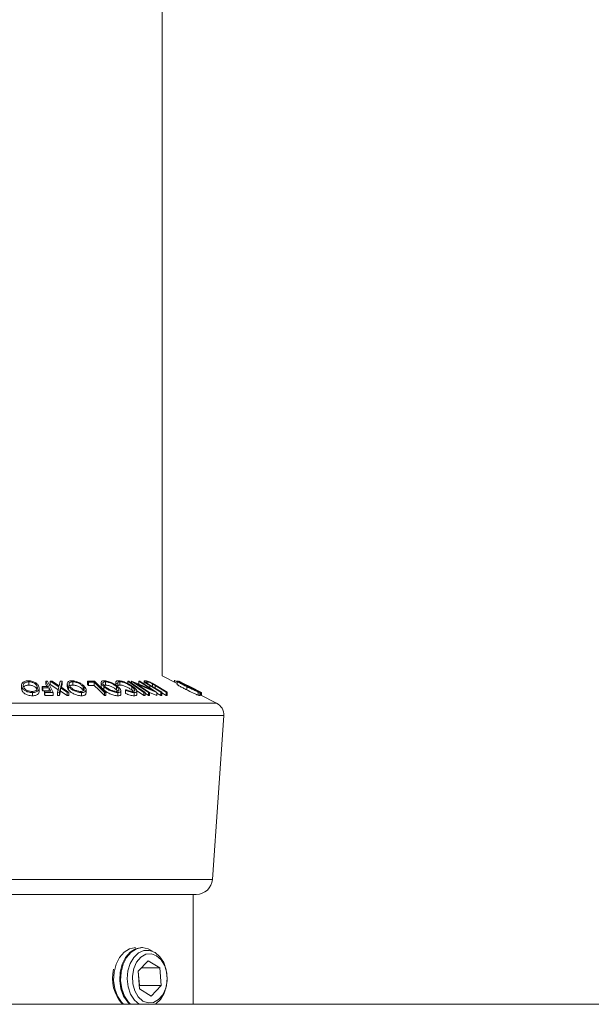
# Model space of a CAD drawing. Units: millimetres. Extents: x 5 to 292, y 5 to 205.
# Drawn here: x 29 to 32, y 140 to 144 of the extents above; entities that cross this region are included whole.
import ezdxf

# ---------------------------------------------------------------- set-up
doc = ezdxf.new("R2010")
doc.units = ezdxf.units.MM

msp = doc.modelspace()

# ---------------------------------------------------------------- linework, layer by layer
at = {"color": 7, "linetype": 'Continuous', "lineweight": 18}
for p, q in [((30.0011, 141.21149), (30.0011, 192.25535)), ((30.06617, 141.17895), (30.0011, 141.21149)), ((29.37833, 141.17012), (29.37833, 141.15583)), ((29.3793, 141.14954), (29.37871, 141.15583)), ((29.3793, 141.14954), (29.3793, 141.16383)), ((29.41048, 141.17137), (29.41048, 141.18565)), ((29.44816, 141.15812), (29.44816, 141.16422)), ((29.45672, 141.14359), (29.45672, 141.15787)), ((29.46951, 141.16442), (29.49808, 141.16452)), ((29.47198, 141.15952), (29.46951, 141.16442)), ((29.46951, 141.15013), (29.46951, 141.16442)), ((29.50055, 141.15963), (29.47198, 141.15952)), ((29.47198, 141.14524), (29.47198, 141.15952)), ((29.49808, 141.16452), (29.48579, 141.1888)), ((29.48579, 141.1888), (29.49284, 141.18875)), ((29.48579, 141.17451), (29.48579, 141.1888)), ((29.49266, 141.16094), (29.48579, 141.17451)), ((29.49284, 141.18875), (29.5179, 141.13921)), ((29.50839, 141.14414), (29.50055, 141.15963)), ((29.50055, 141.14534), (29.50055, 141.15963)), ((29.50516, 141.18871), (29.51331, 141.18883)), ((29.54361, 141.16341), (29.50516, 141.18871)), ((29.50516, 141.17442), (29.50516, 141.18871)), ((29.54361, 141.14912), (29.50516, 141.17442)), ((29.51331, 141.18883), (29.54467, 141.16816)), ((29.53821, 141.13921), (29.54361, 141.16341)), ((29.54467, 141.16816), (29.54956, 141.18883)), ((29.55071, 141.15873), (29.54626, 141.13932)), ((29.54956, 141.18883), (29.5577, 141.1887)), ((29.57973, 141.13931), (29.55071, 141.15873)), ((29.55071, 141.14444), (29.55071, 141.15873)), ((29.5577, 141.1887), (29.55184, 141.16341)), ((29.55184, 141.16341), (29.58788, 141.13921)), ((29.5577, 141.17441), (29.5547, 141.16148)), ((29.5577, 141.17441), (29.5577, 141.1887)), ((29.58069, 141.17751), (29.58069, 141.16322)), ((29.58678, 141.14966), (29.58678, 141.16395)), ((29.60505, 141.17138), (29.60505, 141.18566)), ((29.65068, 141.15006), (29.65068, 141.16435)), ((29.67011, 141.18867), (29.70065, 141.18874)), ((29.67507, 141.18387), (29.67011, 141.18867)), ((29.67011, 141.17439), (29.67011, 141.18867)), ((29.67507, 141.16958), (29.67011, 141.17439)), ((29.69926, 141.18398), (29.67507, 141.18387)), ((29.67507, 141.16958), (29.67507, 141.18387)), ((29.69926, 141.16969), (29.67507, 141.16958)), ((29.69926, 141.16969), (29.69926, 141.18398)), ((29.70065, 141.18874), (29.75203, 141.13893)), ((29.73, 141.18233), (29.73, 141.16805)), ((29.74261, 141.14973), (29.74261, 141.16402)), ((29.74916, 141.17141), (29.74376, 141.17068)), ((29.74916, 141.17141), (29.74916, 141.18569)), ((29.79535, 141.18412), (29.79535, 141.16983)), ((29.80463, 141.17732), (29.7963, 141.18016)), ((29.79894, 141.1501), (29.79894, 141.16439)), ((29.80463, 141.16303), (29.80463, 141.17732)), ((29.81303, 141.17145), (29.81303, 141.18574)), ((29.91963, 141.13888), (29.84806, 141.18868)), ((29.84806, 141.18868), (29.8532, 141.18867)), ((29.84806, 141.17439), (29.84806, 141.18868)), ((29.86437, 141.18881), (29.86545, 141.18883)), ((29.94005, 141.1391), (29.86437, 141.18881)), ((29.86437, 141.1809), (29.86437, 141.18881)), ((29.86545, 141.18883), (29.9542, 141.15135)), ((29.86579, 141.15001), (29.86579, 141.16429)), ((29.88684, 141.17726), (29.94478, 141.1392)), ((29.97656, 141.13914), (29.88684, 141.17726)), ((29.9542, 141.15135), (29.89698, 141.18894)), ((29.89698, 141.18894), (29.90191, 141.18882)), ((29.89698, 141.17465), (29.89698, 141.18894)), ((29.90191, 141.18882), (29.9776, 141.13912)), ((29.9215, 141.18824), (29.9215, 141.17395)), ((29.93299, 141.18071), (29.93299, 141.18552)), ((29.93745, 141.17704), (29.94963, 141.16929)), ((29.99414, 141.1393), (29.94537, 141.16919)), ((29.94963, 141.16929), (29.9984, 141.13939)), ((29.95592, 141.17963), (29.97373, 141.16919)), ((29.96943, 141.16928), (29.95846, 141.17591)), ((29.95846, 141.16162), (29.95846, 141.17591)), ((30.0182, 141.13939), (29.96943, 141.16928)), ((29.96943, 141.155), (29.96943, 141.16928)), ((29.97373, 141.16919), (30.02249, 141.1393)), ((30.05448, 141.19355), (30.05448, 141.1848)), ((30.05533, 141.19052), (30.05466, 141.18998)), ((30.05533, 141.18437), (30.05533, 141.19052)), ((30.06617, 141.18873), (30.06617, 141.17445)), ((30.06679, 141.18907), (30.0702, 141.18882)), ((30.0702, 141.18882), (30.16873, 141.13906)), ((30.07194, 141.18882), (30.07203, 141.18886)), ((30.17137, 141.13908), (30.07194, 141.18882)), ((30.07203, 141.18886), (30.14967, 141.15133)), ((30.14967, 141.15133), (30.07452, 141.18894)), ((30.07452, 141.18894), (30.07491, 141.18882)), ((30.07526, 141.18869), (30.07491, 141.18885)), ((30.07491, 141.18882), (30.17434, 141.13907)), ((30.0846, 141.18398), (30.07526, 141.18869)), ((30.07848, 141.18423), (30.07725, 141.18432)), ((30.15811, 141.144), (30.07848, 141.18423)), ((30.09563, 141.17727), (30.17173, 141.13918)), ((30.17425, 141.1391), (30.09563, 141.17727)), ((30.10919, 141.1502), (30.10919, 141.16449)), ((29.42679, 141.1238), (29.42679, 141.13808)), ((29.47198, 141.14524), (29.46951, 141.15013)), ((29.50055, 141.14534), (29.47198, 141.14524)), ((29.47982, 141.14404), (29.50839, 141.14414)), ((29.48228, 141.13916), (29.47982, 141.14404)), ((29.47982, 141.12975), (29.47982, 141.14404)), ((29.48228, 141.12487), (29.47982, 141.12975)), ((29.5179, 141.13921), (29.48228, 141.13916)), ((29.48228, 141.12487), (29.48228, 141.13916)), ((29.5179, 141.12493), (29.48228, 141.12487)), ((29.5179, 141.12493), (29.5179, 141.13921)), ((29.54626, 141.13932), (29.53821, 141.13921)), ((29.53821, 141.12493), (29.53821, 141.13921)), ((29.54626, 141.12503), (29.53821, 141.12493)), ((29.55071, 141.14444), (29.54626, 141.12503)), ((29.54626, 141.12503), (29.54626, 141.13932)), ((29.57973, 141.12503), (29.55071, 141.14444)), ((29.58788, 141.13921), (29.57973, 141.13931)), ((29.57973, 141.12503), (29.57973, 141.13931)), ((29.58788, 141.12492), (29.57973, 141.12503)), ((29.58788, 141.12492), (29.58788, 141.13921)), ((29.64408, 141.12406), (29.64408, 141.13834)), ((29.65255, 141.14696), (29.65068, 141.15006)), ((29.66386, 141.13626), (29.66386, 141.15054)), ((29.74569, 141.12469), (29.74569, 141.13898)), ((29.75203, 141.13893), (29.74569, 141.13898)), ((29.75203, 141.12465), (29.74569, 141.12469)), ((29.75203, 141.12465), (29.75203, 141.13893)), ((29.80475, 141.14422), (29.79894, 141.1501)), ((29.80495, 141.12414), (29.80495, 141.13843)), ((29.81799, 141.13166), (29.81799, 141.14594)), ((29.83894, 141.14842), (29.83924, 141.15154)), ((29.83894, 141.13414), (29.83894, 141.14842)), ((29.87327, 141.14362), (29.86579, 141.15001)), ((29.87706, 141.12405), (29.87706, 141.13833)), ((29.88848, 141.12987), (29.88848, 141.14415)), ((29.91963, 141.1246), (29.89185, 141.14393)), ((29.91963, 141.1246), (29.91963, 141.13888)), ((29.92477, 141.13888), (29.91963, 141.13888)), ((29.92477, 141.12459), (29.91963, 141.1246)), ((29.92477, 141.12459), (29.92477, 141.13888)), ((29.94005, 141.12482), (29.92477, 141.13485)), ((29.94478, 141.1392), (29.94005, 141.1391)), ((29.94005, 141.12482), (29.94005, 141.1391)), ((29.94478, 141.12492), (29.94005, 141.12482)), ((29.94478, 141.12492), (29.94478, 141.1392)), ((29.97656, 141.12486), (29.94478, 141.13836)), ((29.9776, 141.13912), (29.97656, 141.13914)), ((29.97656, 141.12486), (29.97656, 141.13914)), ((29.9776, 141.12483), (29.97656, 141.12486)), ((29.9776, 141.12483), (29.9776, 141.13912)), ((29.99414, 141.12502), (29.9776, 141.13516)), ((29.9984, 141.13939), (29.99414, 141.1393)), ((29.99414, 141.12502), (29.99414, 141.1393)), ((29.9984, 141.12511), (29.99414, 141.12502)), ((29.9984, 141.12511), (29.9984, 141.13939)), ((30.0182, 141.1251), (29.9984, 141.13724)), ((30.02249, 141.1393), (30.0182, 141.13939)), ((30.0182, 141.1251), (30.0182, 141.13939)), ((30.02249, 141.12501), (30.0182, 141.1251)), ((30.02249, 141.12501), (30.02249, 141.1393)), ((30.15122, 141.14555), (30.15736, 141.14405)), ((30.15736, 141.14405), (30.15811, 141.144)), ((30.15945, 141.12677), (30.15945, 141.14106)), ((30.16873, 141.13906), (30.1665, 141.13924)), ((30.1665, 141.12495), (30.1665, 141.13924)), ((30.16873, 141.12477), (30.1665, 141.12495)), ((30.16873, 141.12477), (30.16873, 141.13906)), ((30.24131, 141.09138), (30.16873, 141.12767)), ((30.17173, 141.13918), (30.17137, 141.13908)), ((30.17137, 141.12479), (30.17137, 141.13908)), ((30.17173, 141.12489), (30.17137, 141.12479)), ((30.17173, 141.12489), (30.17173, 141.13918)), ((30.17434, 141.13907), (30.17425, 141.1391)), ((30.17425, 141.12481), (30.17425, 141.1391)), ((30.17434, 141.12478), (30.17425, 141.12481)), ((30.17434, 141.12478), (30.17434, 141.13907)), ((30.22283, 140.31229), (30.27276, 141.03634)), ((29.10595, 140.24577), (30.15157, 140.24577)), ((30.13717, 139.76006), (30.13717, 140.24577)), ((29.91287, 140.01042), (29.90872, 140.01042)), ((29.939, 139.95239), (29.89439, 139.90557)), ((29.98998, 139.92116), (29.939, 139.95239)), ((29.90076, 139.82753), (29.89439, 139.90557)), ((29.89474, 139.90594), (29.89987, 139.84312)), ((29.90925, 139.92116), (29.98998, 139.92116)), ((29.98998, 139.92116), (29.99634, 139.84312)), ((29.89952, 139.84275), (29.89987, 139.84312)), ((29.89987, 139.84312), (29.99634, 139.84312)), ((29.95173, 139.7963), (29.90076, 139.82753)), ((29.95173, 139.7963), (29.99634, 139.84312)), ((35.53185, 139.76006), (23.02908, 139.76006))]:
    msp.add_line(p, q, dxfattribs=at)
at = {"color": 8, "linetype": 'Continuous', "lineweight": 18}
for p, q in [((29.94537, 141.16028), (29.94537, 141.16919)), ((29.08859, 141.09138), (30.24131, 141.09138)), ((29.08251, 141.03634), (30.27276, 141.03634)), ((29.09217, 140.31229), (30.22283, 140.31229))]:
    msp.add_line(p, q, dxfattribs=at)
at = {"color": 7, "linetype": 'Continuous', "lineweight": 18, "flags": 128}
for points in [[(29.74569, 141.13898), (29.71969, 141.16418), (29.69926, 141.18398)], [(29.74569, 141.12469), (29.71969, 141.14989), (29.69926, 141.16969)], [(29.8532, 141.18867), (29.89328, 141.16079), (29.92477, 141.13888)], [(29.88195, 140.01042), (29.88185, 140.01042), (29.85589, 140.00533), (29.83187, 139.99053), (29.81156, 139.96712), (29.79647, 139.93682), (29.78772, 139.90189), (29.78596, 139.86492), (29.79132, 139.82865), (29.8034, 139.79576), (29.8213, 139.7687), (29.82973, 139.76006)], [(29.90872, 140.01042), (29.90862, 140.01042), (29.88266, 140.00533), (29.85864, 139.99053), (29.83833, 139.96712), (29.82324, 139.93682), (29.81449, 139.90189), (29.81273, 139.86492), (29.81809, 139.82865), (29.83017, 139.79576), (29.84807, 139.7687), (29.8565, 139.76006)], [(29.95767, 139.99476), (29.93873, 140.00541), (29.91277, 140.01042), (29.88681, 140.00533), (29.86279, 139.99053), (29.84248, 139.96712), (29.82739, 139.93682), (29.81864, 139.90189), (29.81688, 139.86492), (29.82224, 139.82865), (29.83432, 139.79576), (29.85222, 139.7687), (29.86065, 139.76006)], [(29.89901, 139.7597), (29.87759, 139.77833), (29.86076, 139.80475), (29.84986, 139.8368), (29.8458, 139.87189), (29.84888, 139.90718), (29.85888, 139.93981), (29.87497, 139.96714), (29.89585, 139.98695), (29.91983, 139.99764), (29.94498, 139.99834), (29.96924, 139.98899), (29.99065, 139.97036), (30.00749, 139.94395), (30.01838, 139.91189), (30.02245, 139.8768), (30.01936, 139.84151), (30.00937, 139.80888), (29.99328, 139.78155), (29.9724, 139.76174), (29.96982, 139.76006)], [(30.01612, 139.83101), (30.02212, 139.86405), (30.02062, 139.8981), (30.01174, 139.92982), (29.99637, 139.95611), (29.97601, 139.9744), (29.95265, 139.9829), (29.92857, 139.98077), (29.90614, 139.96822), (29.88755, 139.94648), (29.87462, 139.91768), (29.86861, 139.88464), (29.87012, 139.85059), (29.87899, 139.81887), (29.89436, 139.79258), (29.91472, 139.77429), (29.93809, 139.76579), (29.96216, 139.76792), (29.98459, 139.78047), (30.00318, 139.80221), (30.01612, 139.83101)]]:
    msp.add_lwpolyline(points, dxfattribs=at)
at = {"color": 7, "linetype": 'Continuous', "lineweight": 18}
for centre, radius, start, end in [((30.21575, 141.04027), 0.05714, 356.05481, 63.43495), ((30.15157, 140.3172), 0.07143, 270, 356.05481), ((29.94534, 139.8732), 0.16475, 165.29371, 223.3722)]:
    msp.add_arc(centre, radius, start, end, dxfattribs=at)
for points, knots in [([(29.3793, 141.16383), (29.37872, 141.16672), (29.37756, 141.17249), (29.38136, 141.18081), (29.38892, 141.18692), (29.39924, 141.18996), (29.4055, 141.19032), (29.40864, 141.1905)], [0, 0, 0, 0, 0.2505189, 0.4989719, 0.7490692, 0.8742662, 1, 1, 1, 1]), ([(29.42679, 141.13808), (29.42354, 141.13823), (29.41706, 141.13854), (29.40771, 141.14056), (29.39989, 141.14361), (29.39123, 141.14835), (29.38334, 141.15517), (29.38065, 141.16093), (29.3793, 141.16383)], [0, 0, 0, 0, 0.125267, 0.2496637, 0.3748971, 0.5006121, 0.7491835, 1, 1, 1, 1]), ([(29.41048, 141.18565), (29.40794, 141.18549), (29.40285, 141.18515), (29.3967, 141.18322), (29.39195, 141.1807), (29.38763, 141.17668), (29.38535, 141.17099), (29.38631, 141.16632), (29.38678, 141.16399)], [0, 0, 0, 0, 0.126073, 0.2517211, 0.3765314, 0.502073, 0.7515414, 1, 1, 1, 1]), ([(29.38678, 141.16399), (29.38788, 141.16167), (29.39007, 141.15704), (29.3962, 141.15151), (29.40323, 141.14768), (29.40961, 141.14528), (29.41695, 141.14345), (29.42219, 141.14313), (29.42481, 141.14297)], [0, 0, 0, 0, 0.2499794, 0.4991031, 0.6244437, 0.7495785, 0.8750422, 1, 1, 1, 1]), ([(29.41048, 141.17137), (29.40793, 141.1712), (29.40285, 141.17086), (29.39672, 141.16893), (29.3919, 141.16643), (29.38991, 141.16437), (29.38891, 141.16335)], [0, 0, 0, 0, 0.2511049, 0.5013635, 0.7499535, 1, 1, 1, 1]), ([(29.40864, 141.1905), (29.41187, 141.19033), (29.41831, 141.18999), (29.42754, 141.18777), (29.43523, 141.18457), (29.44377, 141.17966), (29.45163, 141.17271), (29.45434, 141.16696), (29.4557, 141.16407)], [0, 0, 0, 0, 0.125312, 0.2499848, 0.375356, 0.5008378, 0.7492752, 1, 1, 1, 1]), ([(29.44816, 141.16422), (29.44708, 141.16656), (29.44494, 141.1712), (29.43745, 141.17788), (29.42814, 141.18276), (29.4183, 141.18521), (29.41309, 141.18551), (29.41048, 141.18565)], [0, 0, 0, 0, 0.2507118, 0.499895, 0.7496662, 0.874756, 1, 1, 1, 1]), ([(29.44816, 141.14994), (29.44708, 141.15227), (29.44494, 141.15692), (29.43745, 141.1636), (29.42814, 141.16848), (29.4183, 141.17093), (29.41309, 141.17122), (29.41048, 141.17137)], [0, 0, 0, 0, 0.2507118, 0.499895, 0.7496662, 0.874756, 1, 1, 1, 1]), ([(29.42481, 141.14297), (29.42735, 141.14312), (29.43242, 141.14343), (29.43843, 141.14535), (29.44302, 141.14782), (29.44728, 141.15171), (29.44965, 141.15726), (29.44866, 141.1619), (29.44816, 141.16422)], [0, 0, 0, 0, 0.1256544, 0.2511074, 0.3761616, 0.5016282, 0.7512145, 1, 1, 1, 1]), ([(29.4557, 141.16407), (29.45629, 141.16121), (29.45746, 141.1555), (29.45445, 141.14872), (29.44936, 141.14392), (29.44378, 141.14085), (29.43619, 141.1386), (29.42993, 141.13825), (29.42679, 141.13808)], [0, 0, 0, 0, 0.2495868, 0.4977541, 0.6233309, 0.748597, 0.8740054, 1, 1, 1, 1]), ([(29.58678, 141.16395), (29.58477, 141.16684), (29.58078, 141.17261), (29.58024, 141.1809), (29.58434, 141.18697), (29.59245, 141.18997), (29.59805, 141.19032), (29.60086, 141.1905)], [0, 0, 0, 0, 0.250668, 0.4991764, 0.7492877, 0.8743351, 1, 1, 1, 1]), ([(29.58678, 141.14966), (29.5846, 141.15258), (29.58112, 141.15725), (29.58129, 141.16159), (29.58136, 141.16322)], [0, 0, 0, 0, 0.6248234, 1, 1, 1, 1]), ([(29.64408, 141.13834), (29.64099, 141.13849), (29.63485, 141.13879), (29.62513, 141.14079), (29.61629, 141.14382), (29.60576, 141.14852), (29.59491, 141.15532), (29.5895, 141.16107), (29.58678, 141.16395)], [0, 0, 0, 0, 0.1255191, 0.2500137, 0.3752703, 0.5010429, 0.7495117, 1, 1, 1, 1]), ([(29.60505, 141.18566), (29.60277, 141.18551), (29.5982, 141.1852), (29.59343, 141.18329), (29.59026, 141.18078), (29.58819, 141.17679), (29.58893, 141.1711), (29.59216, 141.16643), (29.59377, 141.16411)], [0, 0, 0, 0, 0.1260552, 0.2516898, 0.3763997, 0.5019505, 0.7514393, 1, 1, 1, 1]), ([(29.59377, 141.16411), (29.59596, 141.16179), (29.60035, 141.15717), (29.60889, 141.15165), (29.61741, 141.14785), (29.62456, 141.14547), (29.6323, 141.14365), (29.6373, 141.14335), (29.6398, 141.14319)], [0, 0, 0, 0, 0.2499374, 0.4990521, 0.6244155, 0.7495362, 0.8750238, 1, 1, 1, 1]), ([(29.60505, 141.17138), (29.60271, 141.17125), (29.59894, 141.17105), (29.59649, 141.16999), (29.59556, 141.16958)], [0, 0, 0, 0, 0.6204195, 1, 1, 1, 1]), ([(29.60086, 141.1905), (29.60393, 141.19033), (29.61005, 141.18999), (29.61967, 141.18781), (29.62838, 141.18463), (29.63875, 141.17975), (29.64955, 141.17281), (29.65498, 141.16707), (29.65771, 141.16419)], [0, 0, 0, 0, 0.1252383, 0.2498599, 0.3751925, 0.5007777, 0.7493948, 1, 1, 1, 1]), ([(29.65068, 141.16435), (29.6485, 141.16667), (29.64415, 141.17131), (29.63386, 141.17797), (29.62277, 141.18281), (29.61248, 141.18524), (29.60753, 141.18552), (29.60505, 141.18566)], [0, 0, 0, 0, 0.2506833, 0.499891, 0.7496718, 0.8747482, 1, 1, 1, 1]), ([(29.65068, 141.15006), (29.6485, 141.15239), (29.64415, 141.15703), (29.63386, 141.16369), (29.62277, 141.16852), (29.61248, 141.17096), (29.60753, 141.17124), (29.60505, 141.17138)], [0, 0, 0, 0, 0.2506833, 0.499891, 0.7496718, 0.8747482, 1, 1, 1, 1]), ([(29.6398, 141.14319), (29.64206, 141.14336), (29.64656, 141.14369), (29.65117, 141.14557), (29.65421, 141.148), (29.65622, 141.15186), (29.65549, 141.15741), (29.65228, 141.16204), (29.65068, 141.16435)], [0, 0, 0, 0, 0.1260104, 0.2515906, 0.3761413, 0.5016526, 0.7512356, 1, 1, 1, 1]), ([(29.65771, 141.16419), (29.65969, 141.16133), (29.66364, 141.15563), (29.66435, 141.14886), (29.66202, 141.1441), (29.65838, 141.14106), (29.65248, 141.13886), (29.64688, 141.13852), (29.64408, 141.13834)], [0, 0, 0, 0, 0.2497496, 0.4979008, 0.623505, 0.7488726, 0.8742027, 1, 1, 1, 1]), ([(29.74261, 141.16402), (29.73953, 141.16691), (29.73341, 141.17266), (29.72926, 141.18094), (29.73025, 141.18699), (29.73607, 141.19), (29.7409, 141.19035), (29.74331, 141.19052)], [0, 0, 0, 0, 0.2507452, 0.4993416, 0.7495585, 0.8746023, 1, 1, 1, 1]), ([(29.74261, 141.14973), (29.73965, 141.15259), (29.73375, 141.15828), (29.72939, 141.1648), (29.73041, 141.16754), (29.7306, 141.16805)], [0, 0, 0, 0, 0.4501827, 0.8976028, 1, 1, 1, 1]), ([(29.74916, 141.18569), (29.74723, 141.18553), (29.74336, 141.1852), (29.74, 141.18329), (29.73829, 141.18079), (29.73818, 141.17682), (29.74133, 141.17115), (29.74628, 141.1665), (29.74875, 141.16418)], [0, 0, 0, 0, 0.1260742, 0.2517358, 0.3765934, 0.5021529, 0.751563, 1, 1, 1, 1]), ([(29.80495, 141.13843), (29.80215, 141.13858), (29.79658, 141.13888), (29.78705, 141.14089), (29.77784, 141.14391), (29.76638, 141.14862), (29.75371, 141.1554), (29.74632, 141.16114), (29.74261, 141.16402)], [0, 0, 0, 0, 0.1254122, 0.2499195, 0.3751591, 0.5007705, 0.7492563, 1, 1, 1, 1]), ([(29.74331, 141.19052), (29.7461, 141.19035), (29.75166, 141.19002), (29.76113, 141.18781), (29.77022, 141.18463), (29.78151, 141.17975), (29.79408, 141.17283), (29.80144, 141.16711), (29.80513, 141.16423)], [0, 0, 0, 0, 0.1254441, 0.2502341, 0.3756306, 0.5010887, 0.7494995, 1, 1, 1, 1]), ([(29.74875, 141.16418), (29.75173, 141.16187), (29.75768, 141.15726), (29.76776, 141.15175), (29.77702, 141.14795), (29.78444, 141.14555), (29.79213, 141.14373), (29.79669, 141.14343), (29.79897, 141.14328)], [0, 0, 0, 0, 0.2498331, 0.4990019, 0.6243891, 0.7494868, 0.8750001, 1, 1, 1, 1]), ([(29.79894, 141.16439), (29.79597, 141.16671), (29.79005, 141.17134), (29.77802, 141.17799), (29.7661, 141.18283), (29.75593, 141.18526), (29.75142, 141.18555), (29.74916, 141.18569)], [0, 0, 0, 0, 0.2506879, 0.4998919, 0.7496678, 0.8747604, 1, 1, 1, 1]), ([(29.79894, 141.1501), (29.79597, 141.15242), (29.79005, 141.15705), (29.77802, 141.1637), (29.7661, 141.16854), (29.75593, 141.17098), (29.75142, 141.17126), (29.74916, 141.17141)], [0, 0, 0, 0, 0.25068785, 0.49989192, 0.7496678, 0.87476043, 1, 1, 1, 1]), ([(29.7963, 141.18016), (29.79585, 141.18151), (29.79493, 141.18422), (29.79606, 141.18759), (29.79997, 141.18994), (29.80469, 141.19027), (29.80706, 141.19044)], [0, 0, 0, 0, 0.2497549, 0.4986537, 0.7485875, 1, 1, 1, 1]), ([(29.79897, 141.14328), (29.8009, 141.14344), (29.80474, 141.14376), (29.80794, 141.14564), (29.8095, 141.14808), (29.80949, 141.15193), (29.80635, 141.15746), (29.8014, 141.16208), (29.79894, 141.16439)], [0, 0, 0, 0, 0.1260335, 0.2516091, 0.3761032, 0.5016129, 0.7512257, 1, 1, 1, 1]), ([(29.81303, 141.18574), (29.81112, 141.18561), (29.8073, 141.18534), (29.80343, 141.18266), (29.80415, 141.17945), (29.80463, 141.17732)], [0, 0, 0, 0, 0.2501219, 0.5006717, 1, 1, 1, 1]), ([(29.81303, 141.17145), (29.81114, 141.17132), (29.80735, 141.17104), (29.80418, 141.16912), (29.80453, 141.16702), (29.80471, 141.16598)], [0, 0, 0, 0, 0.3336586, 0.6678882, 1, 1, 1, 1]), ([(29.80513, 141.16423), (29.80819, 141.16138), (29.81429, 141.1557), (29.81794, 141.14896), (29.81812, 141.1442), (29.81634, 141.14116), (29.81214, 141.13896), (29.80735, 141.1386), (29.80495, 141.13843)], [0, 0, 0, 0, 0.2495343, 0.4975224, 0.6230389, 0.7484252, 0.8738849, 1, 1, 1, 1]), ([(29.80706, 141.19044), (29.80957, 141.19034), (29.81459, 141.19014), (29.82365, 141.18817), (29.83282, 141.18521), (29.83859, 141.18277), (29.84148, 141.18154)], [0, 0, 0, 0, 0.250551, 0.5004375, 0.7497178, 1, 1, 1, 1]), ([(29.86579, 141.16429), (29.86237, 141.16668), (29.85555, 141.17143), (29.84447, 141.17716), (29.83477, 141.18116), (29.8271, 141.18371), (29.81946, 141.18539), (29.81517, 141.18562), (29.81303, 141.18574)], [0, 0, 0, 0, 0.2500373, 0.4978781, 0.623252, 0.7488875, 0.8742142, 1, 1, 1, 1]), ([(29.86579, 141.15001), (29.86236, 141.1524), (29.85552, 141.15716), (29.8443, 141.16296), (29.83456, 141.16696), (29.82691, 141.16947), (29.81943, 141.17111), (29.81516, 141.17134), (29.81303, 141.17145)], [0, 0, 0, 0, 0.2503405, 0.4991707, 0.6312871, 0.7497648, 0.8747798, 1, 1, 1, 1]), ([(29.84148, 141.18154), (29.84736, 141.17869), (29.85913, 141.17298), (29.86782, 141.1668), (29.87217, 141.16371)], [0, 0, 0, 0, 0.4995871, 1, 1, 1, 1]), ([(29.87043, 141.14322), (29.87216, 141.14337), (29.87562, 141.14368), (29.87843, 141.14542), (29.87959, 141.14777), (29.87889, 141.1516), (29.87462, 141.15722), (29.86875, 141.16193), (29.86579, 141.16429)], [0, 0, 0, 0, 0.1238799, 0.2475944, 0.3732273, 0.4994616, 0.7485637, 1, 1, 1, 1]), ([(29.87217, 141.16371), (29.87576, 141.16082), (29.88291, 141.15509), (29.88783, 141.14833), (29.88878, 141.14366), (29.88761, 141.1407), (29.88367, 141.13878), (29.87927, 141.13848), (29.87706, 141.13833)], [0, 0, 0, 0, 0.25024266, 0.49818635, 0.62359278, 0.74918484, 0.87433531, 1, 1, 1, 1]), ([(29.94537, 141.16919), (29.9382, 141.17359), (29.92922, 141.17909), (29.92307, 141.18509), (29.92129, 141.18776), (29.92158, 141.18978), (29.9239, 141.19008), (29.92506, 141.19024)], [0, 0, 0, 0, 0.498787, 0.6243182, 0.7496135, 0.8743805, 1, 1, 1, 1]), ([(29.92506, 141.19024), (29.926, 141.1902), (29.92786, 141.19013), (29.93263, 141.18924), (29.93959, 141.18711), (29.94815, 141.1836), (29.95333, 141.18095), (29.95592, 141.17963)], [0, 0, 0, 0, 0.1252631, 0.2500782, 0.4998453, 0.7496734, 1, 1, 1, 1]), ([(29.93299, 141.18552), (29.93241, 141.18548), (29.93126, 141.18539), (29.93033, 141.1845), (29.93087, 141.1827), (29.9335, 141.17998), (29.93613, 141.17802), (29.93745, 141.17704)], [0, 0, 0, 0, 0.1253676, 0.2507686, 0.500274, 0.7495317, 1, 1, 1, 1]), ([(29.95846, 141.17591), (29.95647, 141.17702), (29.95251, 141.17925), (29.94559, 141.18242), (29.93974, 141.18433), (29.93543, 141.18538), (29.9338, 141.18548), (29.93299, 141.18552)], [0, 0, 0, 0, 0.2497682, 0.4984076, 0.7479428, 0.8737176, 1, 1, 1, 1]), ([(30.06534, 141.18728), (30.06475, 141.18753), (30.06181, 141.18879), (30.05808, 141.19005), (30.05625, 141.19036), (30.05533, 141.19052)], [0, 0, 0, 0, 0.1093872, 0.5531179, 1, 1, 1, 1]), ([(30.10919, 141.1502), (30.10365, 141.15303), (30.0926, 141.15867), (30.07978, 141.16562), (30.07135, 141.17048), (30.06711, 141.17324), (30.06596, 141.17432), (30.06622, 141.17444), (30.06624, 141.17445)], [0, 0, 0, 0, 0.28262123, 0.56338216, 0.71502303, 0.84529196, 0.98571456, 1, 1, 1, 1]), ([(30.10919, 141.16449), (30.10367, 141.1673), (30.09267, 141.17292), (30.08003, 141.17977), (30.07162, 141.18461), (30.0671, 141.1875), (30.0658, 141.18889), (30.06646, 141.18901), (30.06679, 141.18907)], [0, 0, 0, 0, 0.2500469, 0.4985592, 0.6245441, 0.7488971, 0.8735215, 1, 1, 1, 1]), ([(30.07725, 141.18432), (30.07672, 141.18435), (30.07566, 141.1844), (30.07635, 141.18352), (30.07669, 141.18308)], [0, 0, 0, 0, 0.5019715, 1, 1, 1, 1]), ([(30.07669, 141.18308), (30.07737, 141.1826), (30.07873, 141.18165), (30.08312, 141.179), (30.09296, 141.17347), (30.10327, 141.1682), (30.11014, 141.16468)], [0, 0, 0, 0, 0.12600427, 0.25173165, 0.50155725, 1, 1, 1, 1]), ([(30.15945, 141.14106), (30.15791, 141.14167), (30.15483, 141.14289), (30.14712, 141.14622), (30.13187, 141.15319), (30.11826, 141.15997), (30.10919, 141.16449)], [0, 0, 0, 0, 0.1251184, 0.2498973, 0.5002762, 1, 1, 1, 1]), ([(30.11014, 141.16468), (30.11763, 141.16095), (30.12887, 141.15534), (30.1414, 141.14962), (30.14763, 141.14694), (30.15002, 141.14601), (30.15122, 141.14555)], [0, 0, 0, 0, 0.4989354, 0.7489191, 0.8746962, 1, 1, 1, 1]), ([(29.42679, 141.1238), (29.42354, 141.12395), (29.41705, 141.12425), (29.40786, 141.12624), (29.4, 141.12927), (29.39127, 141.13402), (29.38333, 141.14091), (29.38064, 141.14667), (29.3793, 141.14954)], [0, 0, 0, 0, 0.12530253, 0.25016444, 0.36823501, 0.50103635, 0.7508396, 1, 1, 1, 1]), ([(29.45633, 141.14359), (29.45644, 141.14281), (29.45698, 141.13918), (29.45436, 141.1344), (29.44932, 141.1296), (29.44371, 141.12654), (29.43614, 141.12431), (29.4299, 141.12397), (29.42679, 141.1238)], [0, 0, 0, 0, 0.0835499, 0.3881893, 0.5414858, 0.6943884, 0.8473077, 1, 1, 1, 1]), ([(29.64408, 141.12406), (29.641, 141.12421), (29.63485, 141.1245), (29.6253, 141.12647), (29.61644, 141.12948), (29.60584, 141.13418), (29.59489, 141.14105), (29.58948, 141.14679), (29.58678, 141.14966)], [0, 0, 0, 0, 0.12534739, 0.25017783, 0.3687126, 0.50108288, 0.75084221, 1, 1, 1, 1]), ([(29.66327, 141.13626), (29.66345, 141.13529), (29.66389, 141.13297), (29.6619, 141.1298), (29.65837, 141.12675), (29.65243, 141.12457), (29.64686, 141.12423), (29.64408, 141.12406)], [0, 0, 0, 0, 0.1504982, 0.3632722, 0.5756775, 0.7879247, 1, 1, 1, 1]), ([(29.80495, 141.12414), (29.80216, 141.12429), (29.79657, 141.1246), (29.7872, 141.12657), (29.77797, 141.12957), (29.76646, 141.13428), (29.75368, 141.14114), (29.74629, 141.14687), (29.74261, 141.14973)], [0, 0, 0, 0, 0.1253758, 0.2502192, 0.3690226, 0.5011115, 0.7508922, 1, 1, 1, 1]), ([(29.81778, 141.13166), (29.81782, 141.13108), (29.81796, 141.1293), (29.81625, 141.12686), (29.81211, 141.12466), (29.80734, 141.12431), (29.80495, 141.12414)], [0, 0, 0, 0, 0.1376825, 0.4253288, 0.7127769, 1, 1, 1, 1]), ([(29.87706, 141.13833), (29.87426, 141.13846), (29.86864, 141.13872), (29.85844, 141.14106), (29.84832, 141.14436), (29.84207, 141.14707), (29.83894, 141.14842)], [0, 0, 0, 0, 0.2496228, 0.4995178, 0.7492135, 1, 1, 1, 1]), ([(29.87706, 141.12405), (29.87426, 141.12418), (29.86864, 141.12444), (29.85844, 141.12678), (29.84832, 141.13007), (29.84207, 141.13278), (29.83894, 141.13414)], [0, 0, 0, 0, 0.2496228, 0.4995178, 0.7492135, 1, 1, 1, 1]), ([(29.83924, 141.15154), (29.8418, 141.15045), (29.8469, 141.14828), (29.85511, 141.14552), (29.86341, 141.14366), (29.86809, 141.14337), (29.87043, 141.14322)], [0, 0, 0, 0, 0.24935614, 0.49843222, 0.74891392, 1, 1, 1, 1]), ([(29.88839, 141.12987), (29.88842, 141.12973), (29.88869, 141.12842), (29.88749, 141.12644), (29.88369, 141.12448), (29.87927, 141.12419), (29.87706, 141.12405)], [0, 0, 0, 0, 0.0378158, 0.358858, 0.6791213, 1, 1, 1, 1]), ([(30.15945, 141.12677), (30.15789, 141.12739), (30.15479, 141.12862), (30.14705, 141.13196), (30.1318, 141.13893), (30.11823, 141.1457), (30.10919, 141.1502)], [0, 0, 0, 0, 0.1263478, 0.2518408, 0.501587, 1, 1, 1, 1]), ([(30.1665, 141.13924), (30.16589, 141.13927), (30.16467, 141.13933), (30.16118, 141.14048), (30.15945, 141.14106)], [0, 0, 0, 0, 0.5022475, 1, 1, 1, 1]), ([(30.1665, 141.12495), (30.16589, 141.12498), (30.16467, 141.12504), (30.16118, 141.1262), (30.15945, 141.12677)], [0, 0, 0, 0, 0.5022475, 1, 1, 1, 1])]:
    msp.add_open_spline(points, degree=3, knots=knots, dxfattribs=at)

doc.saveas('drawing.dxf')
